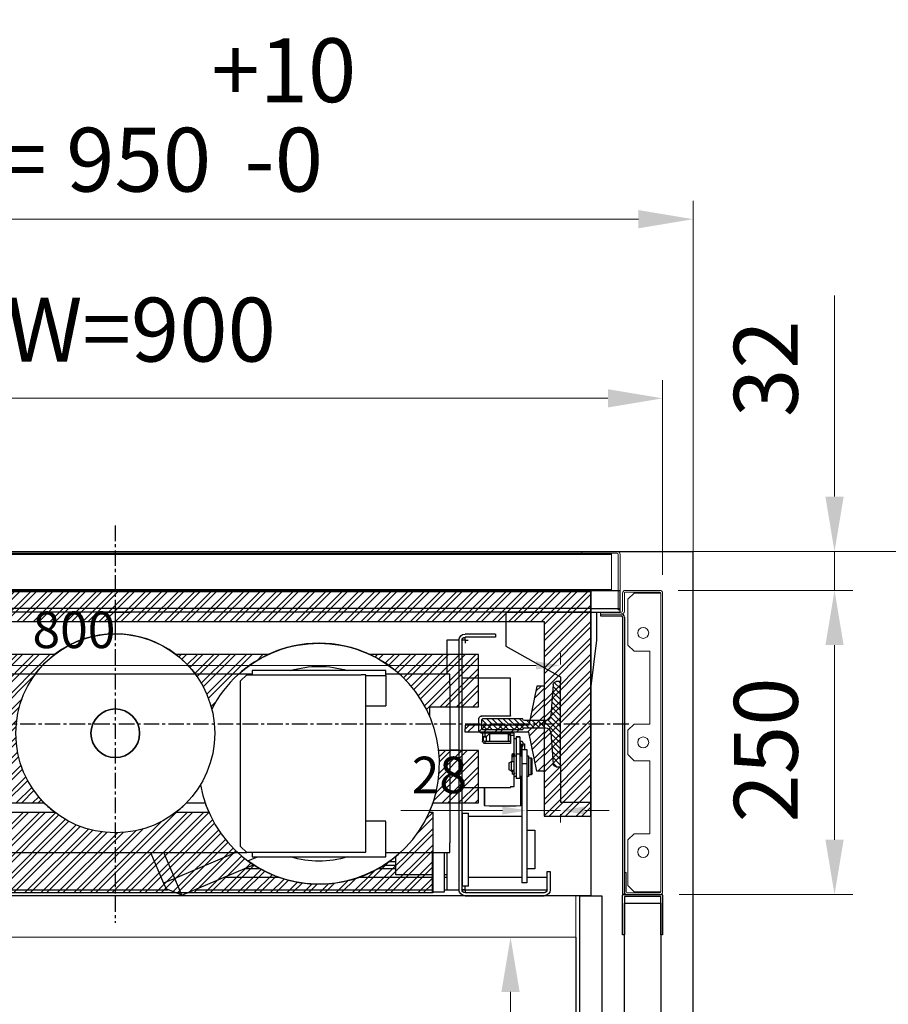
# Model space of a CAD drawing. Units: millimetres. Extents: x -9529 to 62701, y -38125 to 21811.
# Drawn here: x 4437 to 5151, y -17597 to -16788 of the extents above; entities that cross this region are included whole.
import ezdxf
from ezdxf.lldxf.tags import DXFTag

# ---------------------------------------------------------------- set-up
doc = ezdxf.new("R2010")
doc.units = ezdxf.units.MM
doc.linetypes.add('CENTERX2', pattern=[20.32, 12.7, -2.54, 2.54, -2.54])
doc.layers.add('Cartiglio Commerciali elevator ecc', color=7, linetype='Continuous')
doc.layers.add('Cartiglio Ufficio Tecnico ReD Drawing Office ecc', color=255, linetype='Continuous')
doc.styles.get("Standard").update_dxf_attribs({"font": 'arial.ttf'})
tags = doc.linetypes.add('ACAD_ISO02W100', pattern=[15, 12, -3]).pattern_tags.tags
tags[6:7] = [DXFTag(74, 4), DXFTag(75, 0), DXFTag(340, '0'), DXFTag(46, 1.0), DXFTag(50, 0.0), DXFTag(44, 0.0), DXFTag(45, 0.0)]
tags[4:5] = [DXFTag(74, 4), DXFTag(75, 0), DXFTag(340, '0'), DXFTag(46, 1.0), DXFTag(50, 0.0), DXFTag(44, 0.0), DXFTag(45, 0.0)]
doc.dimstyles.new('ISO-25', dxfattribs={"dimtxt": 30, "dimasz": 20, "dimexe": 10, "dimexo": 10, "dimgap": 10, "dimtad": 1, "dimdec": 0, "dimtxsty": 'Standard', "dimcen": 2.5, "dimclrd": 1, "dimclre": 1, "dimadec": 0, "dimazin": 0, "dimtfac": 1, "dimtdec": 0, "dimtmove": 0, "dimatfit": 3, "dimfxl": 1, "dimlwd": 5, "dimlwe": 5, "dimarcsym": 0})

# ---------------------------------------------------------------- blocks, each defined once
blk = doc.blocks.new('SW_CENTERMARKSYMBOL_56')
at = {"color": 0, "linetype": 'Continuous'}
for q in [(-2.5, 0), (0, 2.5), (0, -2.5), (2.5, 0)]:
    blk.add_line((0, 0), q, dxfattribs=at)
blk = doc.blocks.new('SW_CENTERMARKSYMBOL_57')
at = {"color": 0, "linetype": 'Continuous'}
for q in [(-2.5, 0), (0, 2.5), (0, -2.5), (2.5, 0)]:
    blk.add_line((0, 0), q, dxfattribs=at)
blk = doc.blocks.new('A$C2E6442D5')
h = blk.add_hatch()
h.set_pattern_fill('ANSI31', color=1, style=0)
h.set_pattern_definition([(45, (-12183.2745, 7972.494), (-2.245064, 2.245064), [])])
edge = h.paths.add_edge_path(flags=0)
edge.add_line((121.12, 159.88), (121.12, 166.88))
edge.add_line((121.12, 166.88), (120.12, 167.88))
edge.add_line((120.12, 167.88), (87.12, 167.88))
edge.add_arc((85.62, 167.88), 1.5, 270, 360, ccw=False)
edge.add_line((85.62, 166.38), (68.61, 166.38))
edge.add_arc((68.61, 170.88), 4.5, 184.4765, 270, ccw=False)
edge.add_line((64.12, 170.53), (62.12, 196.07))
edge.add_arc((59.63, 195.88), 2.5, 4.4765, 90)
edge.add_line((59.63, 198.38), (56.12, 198.38))
edge.add_line((56.12, 198.38), (56.12, 128.38))
edge.add_line((56.12, 128.38), (59.63, 128.38))
edge.add_arc((59.63, 130.88), 2.5, 270, 355.5235)
edge.add_line((62.12, 130.68), (64.12, 156.23))
edge.add_arc((68.61, 155.88), 4.5, 90, 175.5235, ccw=False)
edge.add_line((68.61, 160.38), (85.62, 160.38))
edge.add_arc((85.62, 158.88), 1.5, 0, 90, ccw=False)
edge.add_line((87.12, 158.88), (120.12, 158.88))
edge.add_line((120.12, 158.88), (121.12, 159.88))
at = {"color": 1, "linetype": 'CENTERX2'}
for p, q in [((422.12, 326.54), (422.12, 0.22)), ((0, 163.38), (834.65, 163.38))]:
    blk.add_line(p, q, dxfattribs=at)
at = {"color": 5}
for p, q in [((31.12, 273.38), (813.12, 273.38)), ((101.12, 255.38), (26.12, 255.38)), ((31.12, 258.38), (813.12, 258.38)), ((31.12, 255.38), (813.12, 255.38)), ((101.12, 255.38), (101.12, 252.38)), ((101.12, 252.38), (101.12, 249.38)), ((101.12, 249.38), (101.12, 227.38)), ((101.12, 227.38), (56.12, 202.38)), ((31.12, 105.38), (31.12, 192.38)), ((56.12, 128.38), (56.12, 105.38)), ((31.12, 99.38), (31.12, 105.38)), ((56.12, 105.38), (56.12, 99.38)), ((56.12, 99.38), (31.12, 99.38))]:
    blk.add_line(p, q, dxfattribs=at)
at = {"color": 5, "linetype": 'Continuous'}
for p, q in [((31.12, 267.38), (31.12, 273.38)), ((31.12, 261.38), (31.12, 267.38)), ((31.12, 258.38), (31.12, 261.38)), ((26.12, 252.38), (26.12, 255.38)), ((26.12, 249.38), (26.12, 252.38)), ((31.12, 255.38), (31.12, 258.38)), ((26.12, 232.38), (26.12, 249.38)), ((31.12, 192.38), (26.12, 232.38))]:
    blk.add_line(p, q, dxfattribs=at)
at = {"color": 7, "linetype": 'Continuous'}
for p, q in [((101.12, 238.38), (101.12, 235.38)), ((109.62, 237.38), (134.62, 237.38)), ((109.62, 237.38), (109.62, 234.88)), ((109.62, 234.88), (134.62, 234.88)), ((137.12, 232.38), (137.12, 27.38)), ((139.62, 232.38), (139.62, 27.38)), ((139.62, 232.38), (149.62, 232.38)), ((149.62, 232.38), (149.62, 204.38)), ((56.12, 202.38), (56.12, 198.38)), ((147.12, 204.38), (199.62, 204.38)), ((147.12, 196.38), (147.12, 204.38)), ((199.62, 203.38), (199.62, 207.38)), ((199.62, 207.38), (309.62, 207.38)), ((199.62, 203.38), (199.62, 178.38)), ((216.12, 203.88), (219.12, 203.88)), ((216.12, 198.88), (216.12, 203.88)), ((219.12, 203.88), (220.12, 203.88)), ((314.12, 203.88), (220.12, 203.88)), ((309.62, 207.38), (309.62, 203.88)), ((309.62, 204.38), (382.7, 204.38)), ((319.12, 198.88), (314.12, 203.88)), ((382.7, 204.38), (697.12, 204.38)), ((56.12, 128.38), (56.12, 198.38)), ((56.12, 198.38), (59.63, 198.38)), ((62.12, 196.07), (64.12, 170.53)), ((97.12, 170.11), (97.12, 201.33)), ((97.12, 201.33), (137.12, 201.33)), ((147.12, 196.38), (147.12, 65.88)), ((216.12, 62.88), (216.12, 198.88)), ((319.12, 62.88), (319.12, 198.88)), ((216.12, 178.38), (199.62, 178.38)), ((121.12, 170.11), (97.12, 170.11)), ((97.12, 170.11), (97.12, 170.1)), ((97.12, 170.1), (121.12, 170.1)), ((68.61, 166.38), (85.62, 166.38)), ((87.12, 167.88), (120.12, 167.88)), ((120.12, 167.88), (121.12, 166.88)), ((121.12, 166.88), (121.12, 159.88)), ((123.12, 158.11), (123.12, 168.11)), ((64.12, 156.23), (62.12, 130.68)), ((85.62, 160.38), (68.61, 160.38)), ((120.12, 158.88), (87.12, 158.88)), ((94.12, 156.1), (97.12, 156.1)), ((94.12, 154.11), (94.12, 156.1)), ((94.12, 138.92), (94.12, 154.11)), ((94.12, 154.11), (97.12, 154.11)), ((97.12, 154.11), (97.12, 156.1)), ((97.12, 156.1), (118.12, 156.1)), ((97.12, 154.11), (97.12, 147.46)), ((99.12, 155.6), (97.62, 154.1)), ((97.62, 154.1), (97.62, 149.16)), ((114.62, 155.6), (99.12, 155.6)), ((99.12, 155.6), (99.12, 149.16)), ((117.12, 153.1), (114.62, 155.6)), ((114.62, 155.6), (114.62, 149.16)), ((121.12, 159.88), (120.12, 158.88)), ((120.12, 156.11), (120.12, 149.5)), ((120.12, 156.11), (121.12, 156.11)), ((87.01, 147.1), (85.62, 147.1)), ((85.62, 147.1), (85.62, 142.53)), ((87.22, 146.13), (87.22, 145.33)), ((87.22, 146.11), (87.22, 146.13)), ((88.93, 145.85), (88.93, 145.25)), ((88.93, 145.85), (88.93, 145.25)), ((89.02, 145.33), (89.02, 146.13)), ((89.52, 147.1), (89.13, 147.1)), ((89.16, 147.3), (89.25, 147.73)), ((92.52, 153.1), (89.52, 153.1)), ((89.52, 153.1), (89.52, 153.08)), ((89.52, 153.08), (89.52, 138.8)), ((92.52, 153.1), (92.52, 153.08)), ((92.52, 153.08), (92.52, 138.8)), ((94.12, 151.6), (92.52, 151.6)), ((97.12, 153.35), (97.62, 153.35)), ((97.12, 149.16), (118.12, 149.16)), ((97.12, 147.46), (118.12, 147.46)), ((116.87, 153.35), (118.12, 153.35)), ((119.62, 153.1), (117.12, 153.1)), ((117.12, 153.1), (117.12, 149.16)), ((120.12, 152.6), (119.62, 153.1)), ((119.62, 153.1), (119.62, 149.85)), ((87.92, 142.53), (83.92, 142.53)), ((83.92, 142.53), (83.92, 130.77)), ((87.62, 142.53), (87.62, 145.07)), ((87.92, 142.53), (87.92, 130.77)), ((87.92, 139.4), (88.62, 139.4)), ((88.62, 145.07), (88.62, 139.1)), ((88.62, 139.1), (89.52, 139.1)), ((88.93, 139.1), (88.93, 137.66)), ((88.93, 139.1), (88.93, 137.32)), ((89.02, 137.32), (89.02, 139.1)), ((89.52, 138.8), (89.52, 118.82)), ((92.52, 138.8), (92.52, 118.82)), ((93.92, 137.32), (93.92, 138.51)), ((95.72, 138.51), (93.92, 138.51)), ((94.04, 138.92), (95.6, 138.92)), ((95.72, 136.23), (95.72, 138.51)), ((147.12, 142.38), (139.62, 142.38)), ((80.32, 135.82), (79.32, 134.82)), ((79.32, 122.82), (79.32, 134.82)), ((82.32, 135.82), (80.32, 135.82)), ((80.32, 121.82), (80.32, 135.82)), ((83.92, 137.32), (82.32, 137.32)), ((82.32, 137.32), (82.32, 120.32)), ((83.92, 130.77), (83.92, 62.23)), ((89.52, 137.32), (87.92, 137.32)), ((87.92, 130.77), (87.92, 62.23)), ((94.12, 137.32), (92.52, 137.32)), ((94.12, 120.51), (94.12, 137.32)), ((94.12, 137), (95.6, 137)), ((96.32, 132.82), (94.12, 132.82)), ((95.72, 132.82), (95.72, 136.23)), ((98.32, 131.66), (96.32, 132.82)), ((96.32, 124.82), (96.32, 132.82)), ((98.32, 125.97), (98.32, 131.66)), ((59.63, 128.38), (56.12, 128.38)), ((79.32, 122.82), (80.32, 121.82)), ((80.32, 121.82), (82.32, 121.82)), ((95.72, 124.82), (96.32, 124.82)), ((96.32, 124.82), (98.32, 125.97)), ((82.32, 120.32), (83.92, 120.32)), ((87.92, 120.32), (89.52, 120.32)), ((87.92, 113.38), (88.62, 113.38)), ((88.62, 96.88), (88.62, 120.32)), ((88.94, 120.32), (88.94, 96.15)), ((89.52, 118.82), (92.52, 118.82)), ((92.52, 120.32), (94.12, 120.32)), ((94.12, 120.32), (94.12, 120.51)), ((94.12, 112.11), (94.12, 120.32)), ((97.12, 112.11), (94.12, 112.11)), ((94.12, 112.1), (94.12, 112.11)), ((97.12, 112.1), (94.12, 112.1)), ((97.12, 112.11), (97.12, 111.33)), ((137.12, 111.33), (97.12, 111.33)), ((97.12, 111.32), (97.12, 111.33)), ((137.12, 111.32), (97.12, 111.32)), ((118.3, 96.15), (118.3, 111.32)), ((118.62, 96.88), (118.62, 111.32)), ((136.62, 90.38), (131.62, 90.38)), ((131.62, 30.38), (131.62, 90.38)), ((136.62, 30.38), (136.62, 90.38)), ((87.92, 87.38), (131.62, 87.38)), ((136.62, 87.38), (137.12, 87.38)), ((137.12, 83.07), (136.62, 83.07)), ((199.62, 83.57), (216.12, 83.57)), ((199.62, 58.38), (199.62, 83.38)), ((83.92, 76.26), (77.12, 76.26)), ((77.12, 76.26), (77.12, 74.69)), ((77.12, 74.69), (77.12, 58)), ((147.12, 57.88), (147.12, 65.88)), ((77.12, 58), (77.12, 53.93)), ((83.92, 62.23), (83.92, 41.89)), ((87.92, 62.23), (87.92, 41.89)), ((199.62, 57.88), (147.12, 57.88)), ((149.62, 57.88), (149.62, 27.38)), ((151.62, 57.88), (151.62, 25.38)), ((161.62, 57.88), (161.62, 25.38)), ((199.62, 54.38), (199.62, 58.38)), ((216.12, 58.07), (216.12, 63.07)), ((219.12, 58.07), (216.12, 58.07)), ((220.12, 58.07), (219.12, 58.07)), ((220.12, 57.88), (314.12, 57.88)), ((309.62, 57.88), (309.62, 54.38)), ((314.12, 57.88), (319.12, 62.88)), ((697.12, 57.88), (314.12, 57.88)), ((373.19, 36.55), (382.24, 57.88)), ((393.11, 57.88), (382.39, 32.64)), ((77.12, 53.93), (77.12, 44.86)), ((191.62, 39.51), (191.62, 54.51)), ((309.62, 54.38), (199.62, 54.38)), ((313.09, 50.99), (305.09, 54.38)), ((64.62, 42.38), (64.62, 27.38)), ((67.12, 42.38), (64.62, 42.38)), ((67.12, 27.38), (67.12, 42.38)), ((77.12, 44.86), (77.12, 44.5)), ((77.12, 44.5), (83.92, 44.5)), ((83.92, 41.89), (83.92, 34.73)), ((87.92, 41.89), (87.92, 34.73)), ((201.04, 47.63), (191.62, 47.63)), ((191.62, 44.5), (206.26, 44.5)), ((302.98, 44.5), (316.08, 44.5)), ((308.7, 47.63), (308.2, 47.63)), ((367.33, 22.74), (308.4, 47.76)), ((83.92, 34.73), (83.92, 32.91)), ((83.92, 32.91), (87.92, 32.91)), ((87.92, 34.73), (87.92, 32.91)), ((136.62, 39.51), (137.12, 39.51)), ((149.62, 39.51), (151.62, 39.51)), ((161.62, 39.51), (191.62, 39.51)), ((367.33, 22.74), (373.19, 36.55)), ((382.39, 32.64), (380.44, 28.04)), ((137.12, 27.38), (67.12, 27.38)), ((69.62, 24.88), (134.62, 24.88)), ((131.62, 30.38), (136.62, 30.38)), ((149.62, 27.38), (139.62, 27.38)), ((151.62, 27.38), (149.62, 27.38)), ((151.62, 25.38), (161.62, 25.38)), ((356.41, 27.38), (161.62, 27.38)), ((367.33, 22.74), (380.44, 28.04)), ((571.12, 27.38), (378.8, 27.38)), ((134.62, 22.38), (69.62, 22.38))]:
    blk.add_line(p, q, dxfattribs=at)
at = {"color": 8, "linetype": 'Continuous'}
for p, q in [((216.12, 203.38), (199.62, 203.38)), ((121.12, 170.1), (121.12, 170.11)), ((118.12, 153.35), (118.12, 156.1)), ((88.78, 147.82), (89.19, 147.68)), ((88.93, 145.85), (88.93, 145.85)), ((89.19, 147.68), (89.26, 147.74)), ((89.52, 153.08), (92.52, 153.08)), ((118.12, 153.35), (118.12, 153.1)), ((118.12, 147.46), (118.12, 149.16)), ((89.52, 138.8), (92.52, 138.8)), ((83.92, 130.77), (87.92, 130.77)), ((322.95, 57.88), (373.19, 36.55)), ((196.65, 50.63), (191.62, 50.63)), ((83.92, 44.86), (77.12, 44.86)), ((205.61, 44.86), (191.62, 44.86)), ((315.23, 44.86), (303.63, 44.86)), ((67.12, 37.38), (83.92, 37.38)), ((87.92, 37.38), (131.62, 37.38)), ((136.62, 37.38), (137.12, 37.38)), ((149.62, 37.38), (151.62, 37.38)), ((161.62, 37.38), (222.08, 37.38)), ((287.16, 37.38), (332.85, 37.38)), ((373.19, 36.55), (382.39, 32.64))]:
    blk.add_line(p, q, dxfattribs=at)
at = {"color": 7, "linetype": 'Continuous', "flags": 128}
for points in [[(118.12, 156.1), (118.51, 156.1), (118.89, 156.1), (119.23, 156.1), (119.53, 156.1), (119.78, 156.1), (119.97, 156.1), (120.08, 156.1), (120.12, 156.1)], [(88.66, 146.94), (88.62, 147.08), (88.63, 147.31), (88.69, 147.59), (88.8, 147.86), (88.93, 148.09), (89.06, 148.22), (89.16, 148.24), (89.23, 148.14), (89.24, 147.94), (89.19, 147.68)], [(89.26, 147.74), (89.26, 147.75), (89.25, 147.78)], [(95.65, 124.53), (95.65, 124.53), (95.72, 124.25)], [(95.72, 124.3), (95.72, 124.3), (95.72, 124.56), (95.72, 124.83), (95.72, 125.09), (95.72, 125.35), (95.72, 125.35)], [(95.72, 125.31), (95.72, 125.16), (95.72, 124.95), (95.72, 124.76), (95.72, 124.57), (95.72, 124.4), (95.72, 124.25)]]:
    blk.add_lwpolyline(points, dxfattribs=at)
at = {"color": 8, "linetype": 'Continuous', "flags": 128}
for points in [[(88.93, 145.85), (88.71, 145.66), (88.41, 145.54), (88.06, 145.51), (87.72, 145.57), (87.44, 145.72), (87.27, 145.93), (87.22, 146.11)], [(88.93, 145.85), (89.02, 146.09), (89.02, 146.12)]]:
    blk.add_lwpolyline(points, dxfattribs=at)
blk.add_circle((422.12, 155.89), 20)
at = {"color": 7, "linetype": 'Continuous'}
for centre, radius, start, end in [((134.62, 232.38), 5, 0, 90), ((134.62, 232.38), 2.5, 0, 90), ((422.12, 155.88), 81.8, 36.36375, 143.63625), ((254.62, 130.88), 99, 47.93834, 132.06166), ((254.62, 130.88), 80, 72.98927, 107.01073), ((59.63, 195.88), 2.5, 4.4765, 90), ((68.61, 170.88), 4.5, 184.4765, 270), ((121.12, 168.11), 2, 0, 90), ((121.12, 168.1), 2, 0, 90), ((85.62, 167.88), 1.5, 270, 0), ((68.61, 155.88), 4.5, 90, 175.5235), ((85.62, 158.88), 1.5, 0, 90), ((121.12, 158.11), 2, 270, 360), ((87.18, 146.01), 1.75, 354.74447, 32.16395), ((96.62, 145.68), 7.7, 164.96375, 178.72401), ((118.1, 151.18), 2.02, 270.61389, 0.65194), ((118.1, 149.48), 2.02, 270.61389, 0.65194), ((59.63, 130.88), 2.5, 270, 355.5235), ((89.62, 96.88), 1, 180, 226.92171), ((103.62, 495.88), 400, 267.89634, 272.10366), ((117.62, 96.88), 1, 313.07829, 0), ((254.62, 130.88), 99, 227.50818, 306.1961), ((254.62, 130.88), 80, 252.98927, 287.01073), ((69.62, 27.38), 5, 180, 270), ((69.62, 27.38), 2.5, 180, 270), ((134.62, 27.38), 5, 270, 0), ((134.62, 27.38), 2.5, 270, 0)]:
    blk.add_arc(centre, radius, start, end, dxfattribs=at)
at = {"color": 8, "linetype": 'Continuous'}
for centre, radius, start, end in [((87.83, 147.25), 0.893, 222.35083, 340.01706), ((94.82, 124.03), 0.975, 30.8768, 135.56573)]:
    blk.add_arc(centre, radius, start, end, dxfattribs=at)
at = {"color": 7, "linetype": 'Continuous'}
for centre, major_axis, ratio, start_param, end_param in [((88.12, 137.94), (0.35, 1.51), 0.547432, 4.422238, 4.65553), ((94.82, 138.51), (0.9, -0.017), 0.915987, 2.635741, 3.158401), ((94.82, 138.51), (0.9, -0.017), 0.915987, 0.021253, 0.543913), ((94.82, 137.4), (0.9, -0.012), 0.881806, 3.832666, 5.771935), ((94.82, 136.22), (0, 1.56), 0.578543, 4.714946, 5.237606)]:
    blk.add_ellipse(centre, major_axis=major_axis, ratio=ratio, start_param=start_param, end_param=end_param, dxfattribs=at)
for points, knots in [([(87.62, 145.07), (87.5, 145.14), (87.25, 145.26), (86.99, 145.55), (86.86, 145.86), (86.87, 146.16), (87.02, 146.39), (87.18, 146.52), (87.31, 146.56), (87.32, 146.56)], [0, 0, 0, 0, 0.167615, 0.335158, 0.502906, 0.664012, 0.821485, 0.983135, 1, 1, 1, 1]), ([(89.25, 147.78), (89.26, 147.87), (89.29, 148.07), (89.28, 148.43), (89.21, 148.81), (89.04, 149.12), (88.86, 149.27), (88.67, 149.37), (88.47, 149.42), (88.26, 149.43), (88, 149.38), (87.74, 149.23), (87.51, 148.97), (87.32, 148.66), (87.14, 148.23), (87.03, 147.78), (86.99, 147.4), (87, 147.1), (87.05, 146.83), (87.13, 146.71), (87.17, 146.65)], [0, 0, 0, 0, 0.045307, 0.089451, 0.170693, 0.239065, 0.291284, 0.311044, 0.355336, 0.386879, 0.421789, 0.502371, 0.553729, 0.615371, 0.688691, 0.775513, 0.824954, 0.878667, 0.936934, 1, 1, 1, 1]), ([(87.16, 146.66), (87.16, 146.66), (87.14, 146.68), (87.21, 146.54), (87.22, 146.27), (87.22, 146.13)], [0, 0, 0, 0, 0.081561, 0.503714, 1, 1, 1, 1]), ([(89.04, 146.5), (89.11, 146.45), (89.27, 146.35), (89.38, 146.11), (89.37, 145.82), (89.23, 145.52), (88.97, 145.25), (88.74, 145.13), (88.62, 145.07)], [0, 0, 0, 0, 0.13489, 0.315102, 0.488177, 0.657351, 0.831011, 1, 1, 1, 1]), ([(89.02, 146.13), (89.02, 146.24), (89.03, 146.57), (89.09, 147), (89.15, 147.29), (89.16, 147.3)], [0, 0, 0, 0, 0.3481069, 0.9871725, 1, 1, 1, 1]), ([(119.43, 153.1), (119.37, 153.13), (119.22, 153.19), (118.91, 153.27), (118.53, 153.34), (118.26, 153.34), (118.12, 153.35)], [0, 0, 0, 0, 0.159272, 0.443137, 0.723781, 1, 1, 1, 1]), ([(88.62, 144.85), (88.49, 144.81), (88.33, 144.76), (88.02, 144.74), (87.81, 144.77), (87.65, 144.83), (87.62, 144.85)], [0, 0, 0, 0, 0.39161, 0.500021, 0.891588, 1, 1, 1, 1]), ([(93.92, 123.33), (93.93, 123.24), (93.94, 123.05), (94.02, 122.76), (94.14, 122.51), (94.28, 122.31), (94.44, 122.17), (94.61, 122.09), (94.78, 122.06), (94.99, 122.07), (95.23, 122.15), (95.43, 122.3), (95.55, 122.46), (95.64, 122.66), (95.65, 122.82), (95.65, 123.02), (95.65, 123.25), (95.65, 123.55), (95.65, 123.9), (95.65, 124.19), (95.65, 124.41), (95.65, 124.49), (95.65, 124.53)], [0, 0, 0, 0, 0.053689, 0.108946, 0.164095, 0.217313, 0.266991, 0.311964, 0.351646, 0.386107, 0.442718, 0.490165, 0.530607, 0.565976, 0.63531, 0.678126, 0.728125, 0.785289, 0.8496, 0.921042, 0.959619, 1, 1, 1, 1]), ([(95.82, 125.16), (95.81, 125.21), (95.79, 125.31), (95.62, 125.46), (95.37, 125.59), (95.06, 125.68), (94.72, 125.7), (94.4, 125.64), (94.19, 125.56), (94.13, 125.51), (94.12, 125.51)], [0, 0, 0, 0, 0.140552, 0.281006, 0.424062, 0.569202, 0.711407, 0.850195, 0.990419, 1, 1, 1, 1]), ([(95.72, 125.02), (95.74, 125.03), (95.81, 125.07), (95.82, 125.13), (95.82, 125.16)], [0, 0, 0, 0, 0.341931, 1, 1, 1, 1])]:
    blk.add_open_spline(points, degree=3, knots=knots, dxfattribs=at)
for name, p in [('SW_CENTERMARKSYMBOL_57', (134.62, 232.38)), ('SW_CENTERMARKSYMBOL_56', (134.62, 27.38))]:
    blk.add_blockref(name, p, dxfattribs=at)
blk = doc.blocks.new('*D42')
at = {"color": 1, "lineweight": 5}
for p, q in [((4833.44, -17437.4), (4749.89, -17437.4)), ((4881.24, -17437.4), (4853.44, -17437.4)), ((4901.24, -17437.4), (4921.24, -17437.4)), ((4853.44, -17443.37), (4853.44, -17447.4)), ((4881.24, -17440.5), (4881.24, -17447.4))]:
    blk.add_line(p, q, dxfattribs=at)
at = {"color": 1}
for points in [[(4833.44, -17434.07), (4833.44, -17440.74), (4853.44, -17437.4)], [(4901.24, -17434.07), (4901.24, -17440.74), (4881.24, -17437.4)]]:
    blk.add_solid(points, dxfattribs=at)
at = {"layer": 'Defpoints', "color": 0}
for p in [(4853.44, -17433.37), (4853.44, -17437.4), (4881.24, -17430.5)]:
    blk.add_point(p, dxfattribs=at)
at = {"color": 0, "insert": (4781.66, -17412.08), "char_height": 30, "attachment_point": 5}
blk.add_mtext('28', dxfattribs=at)
blk = doc.blocks.new('*D43')
at = {"color": 1, "lineweight": 5}
for p, q in [((4065.24, -17243.74), (4065.24, -17083.68)), ((4965.24, -17243.75), (4965.24, -17083.68)), ((4110.24, -17098.68), (4920.24, -17098.68))]:
    blk.add_line(p, q, dxfattribs=at)
at = {"color": 1}
for points in [[(4110.24, -17091.18), (4110.24, -17106.18), (4065.24, -17098.68)], [(4920.24, -17091.18), (4920.24, -17106.18), (4965.24, -17098.68)]]:
    blk.add_solid(points, dxfattribs=at)
at = {"layer": 'Defpoints', "color": 0}
for p in [(4965.24, -17098.68), (4065.24, -17258.74), (4965.24, -17258.75)]:
    blk.add_point(p, dxfattribs=at)
at = {"color": 7, "insert": (4515.24, -17049.02), "char_height": 52.5, "attachment_point": 5}
blk.add_mtext('{EW=900}', dxfattribs=at)
blk = doc.blocks.new('*D44')
at = {"color": 1, "lineweight": 5}
for p, q in [((4977.99, -17256.5), (5121.54, -17256.5)), ((5106.54, -17301.5), (5106.54, -17461.5)), ((4978.74, -17506.5), (5121.54, -17506.5))]:
    blk.add_line(p, q, dxfattribs=at)
at = {"color": 1}
for points in [[(5099.04, -17301.5), (5114.04, -17301.5), (5106.54, -17256.5)], [(5099.04, -17461.5), (5114.04, -17461.5), (5106.54, -17506.5)]]:
    blk.add_solid(points, dxfattribs=at)
at = {"layer": 'Defpoints', "color": 0}
for p in [(4962.99, -17256.5), (4963.74, -17506.5), (5106.54, -17506.5)]:
    blk.add_point(p, dxfattribs=at)
at = {"color": 7, "insert": (5056.88, -17387.7), "char_height": 52.5, "attachment_point": 5, "rotation": 90}
blk.add_mtext('250', dxfattribs=at)
blk = doc.blocks.new('*D45')
at = {"color": 1, "lineweight": 5}
for p, q in [((4942.74, -17224.5), (5241.74, -17224.5)), ((5226.74, -17269.5), (5226.74, -18648.5)), ((4978.74, -18693.5), (5241.74, -18693.5))]:
    blk.add_line(p, q, dxfattribs=at)
at = {"color": 1}
for points in [[(5219.24, -17269.5), (5234.24, -17269.5), (5226.74, -17224.5)], [(5219.24, -18648.5), (5234.24, -18648.5), (5226.74, -18693.5)]]:
    blk.add_solid(points, dxfattribs=at)
at = {"layer": 'Defpoints', "color": 0}
for p in [(4927.74, -17224.5), (4963.74, -18693.5), (5226.74, -18693.5)]:
    blk.add_point(p, dxfattribs=at)
at = {"color": 7, "insert": (5177.08, -17959), "char_height": 52.5, "attachment_point": 5, "rotation": 90}
blk.add_mtext('{ED=1469}', dxfattribs=at)
blk = doc.blocks.new('montante')
at = {"color": 3, "linetype": 'Continuous', "lineweight": 15}
for p, q in [((-31.5, 245.4), (-31.5, 230.5)), ((-30, 245.4), (-30, 230.5)), ((-0.8, 247.7), (-29.2, 247.7)), ((-0.8, 246.2), (-29.2, 246.2)), ((-22, 245.4), (-27, 240.4)), ((-0.8, 245.4), (-22, 245.4)), ((0, 245.4), (-0.8, 245.4)), ((0, 0), (0, 245.4)), ((1.5, 0), (1.5, 245.4)), ((-27, 240.4), (-27, 202.7)), ((-49.5, 228.2), (-49.5, 229.7)), ((-32.3, 229.7), (-49.5, 229.7)), ((-32.3, 228.2), (-49.5, 228.2)), ((-27, 202.7), (-22, 197.7)), ((-22, 197.7), (-9, 197.7)), ((-9, 197.7), (-9, 137.7)), ((-22, 137.7), (-27, 132.7)), ((-9, 137.7), (-22, 137.7)), ((-27, 132.7), (-27, 112.7)), ((-27, 112.7), (-22, 107.7)), ((-9, 107.7), (-22, 107.7)), ((-9, 47.7), (-9, 107.7)), ((-22, 47.7), (-27, 42.7)), ((-27, 42.7), (-27, 5)), ((-22, 47.7), (-9, 47.7)), ((-30, 15.7), (-30, 0)), ((-28.5, 15.7), (-30, 15.7)), ((-28.5, 15.7), (-28.5, 0)), ((-27, 5), (-22, 0)), ((-22, 0), (-0.8, 0)), ((-0.8, 0), (0, 0)), ((-27.7, -0.8), (-0.8, -0.8)), ((-27.7, -2.3), (-0.8, -2.3))]:
    blk.add_line(p, q, dxfattribs=at)
at = {"color": 1}
for p, q in [((-49.5, 228.2), (-49.5, 226.7)), ((-49.5, 226.7), (-32.5, 226.7)), ((-31.5, 225.7), (-31.5, -2.3)), ((-30, 225.7), (-30, -2.3)), ((-30, -2.3), (-31.5, -2.3))]:
    blk.add_line(p, q, dxfattribs=at)
at = {"color": 3, "linetype": 'Continuous', "lineweight": 15}
for centre in [(-14.5, 212.7), (-14.5, 122.7), (-14.5, 32.7)]:
    blk.add_circle(centre, 4.5, dxfattribs=at)
for centre, radius, start, end in [((-29.2, 245.4), 2.3, 90, 180), ((-29.2, 245.4), 0.8, 90, 180), ((-0.8, 245.4), 2.3, 0, 90), ((-0.8, 245.4), 0.8, 0, 90), ((-32.3, 230.5), 2.3, 270, 0), ((-32.3, 230.5), 0.8, 270, 0), ((-27.7, 0), 2.3, 180, 270), ((-27.7, 0), 0.8, 180, 270), ((-0.8, 0), 2.3, 270, 0), ((-0.8, 0), 0.8, 270, 0)]:
    blk.add_arc(centre, radius, start, end, dxfattribs=at)
at = {"color": 1}
for radius in [2.5, 1]:
    blk.add_arc((-32.5, 225.7), radius, 0, 90, dxfattribs=at)
blk = doc.blocks.new('*D46')
at = {"color": 1, "lineweight": 5}
for p, q in [((4081.24, -17301.5), (4081.24, -17328.17)), ((4881.24, -17317.5), (4881.24, -17308.17)), ((4861.24, -17318.17), (4101.24, -17318.17))]:
    blk.add_line(p, q, dxfattribs=at)
at = {"color": 1}
for points in [[(4101.24, -17314.83), (4101.24, -17321.5), (4081.24, -17318.17)], [(4861.24, -17314.83), (4861.24, -17321.5), (4881.24, -17318.17)]]:
    blk.add_solid(points, dxfattribs=at)
at = {"layer": 'Defpoints', "color": 0}
for p in [(4081.24, -17291.5), (4081.24, -17318.17), (4881.24, -17327.5)]:
    blk.add_point(p, dxfattribs=at)
at = {"color": 0, "insert": (4481.24, -17292.85), "char_height": 30, "attachment_point": 5}
blk.add_mtext('800', dxfattribs=at)
blk = doc.blocks.new('A$C61EF626A')
at = {"color": 2}
for p, q in [((0, 0), (0, 32.5)), ((0.5, 33), (32.5, 33)), ((33, 32.5), (33, 0)), ((31.5, 31.5), (1.5, 31.5)), ((1.5, 31.5), (1.5, 0)), ((31.5, 0), (31.5, 31.5)), ((1.5, 0), (0, 0)), ((33, 0), (31.5, 0))]:
    blk.add_line(p, q, dxfattribs=at)
for centre, start, end in [((0.5, 32.5), 90, 180), ((32.5, 32.5), 0, 90)]:
    blk.add_arc(centre, 0.5, start, end, dxfattribs=at)
blk = doc.blocks.new('*D48')
at = {"color": 1, "lineweight": 5}
for p, q in [((4039.74, -17241.5), (4039.74, -16936.46)), ((4990.24, -17241.5), (4990.24, -16936.46)), ((4084.74, -16951.46), (4945.24, -16951.46))]:
    blk.add_line(p, q, dxfattribs=at)
at = {"color": 1}
for points in [[(4084.74, -16943.96), (4084.74, -16958.96), (4039.74, -16951.46)], [(4945.24, -16943.96), (4945.24, -16958.96), (4990.24, -16951.46)]]:
    blk.add_solid(points, dxfattribs=at)
at = {"layer": 'Defpoints', "color": 0}
for p in [(4990.24, -16951.46), (4039.74, -17256.5), (4990.24, -17256.5)]:
    blk.add_point(p, dxfattribs=at)
at = {"color": 7, "insert": (4514.99, -16865.79), "char_height": 52.5, "attachment_point": 5}
blk.add_mtext('FW= 950\\S+10^ -0;', dxfattribs=at)
blk = doc.blocks.new('*D49')
at = {"color": 1, "lineweight": 5}
for p, q in [((4942.74, -17224.5), (5479.03, -17224.5)), ((5464.03, -17269.5), (5464.03, -18666.5)), ((5005.24, -18711.5), (5479.03, -18711.5))]:
    blk.add_line(p, q, dxfattribs=at)
at = {"color": 1}
for points in [[(5456.53, -17269.5), (5471.53, -17269.5), (5464.03, -17224.5)], [(5456.53, -18666.5), (5471.53, -18666.5), (5464.03, -18711.5)]]:
    blk.add_solid(points, dxfattribs=at)
at = {"layer": 'Defpoints', "color": 0}
for p in [(4927.74, -17224.5), (4990.24, -18711.5), (5464.03, -18711.5)]:
    blk.add_point(p, dxfattribs=at)
at = {"color": 7, "insert": (5378.36, -17968), "char_height": 52.5, "attachment_point": 5, "rotation": 90}
blk.add_mtext('FD= 1487\\S+10^ -0;', dxfattribs=at)
blk = doc.blocks.new('A$C9625')
at = {"color": 5}
for p, q in [((0, 30), (1140, 30)), ((0, 0), (0, 30)), ((1140, 0), (0, 0))]:
    blk.add_line(p, q, dxfattribs=at)
blk = doc.blocks.new('selfst')
at = {"color": 6, "linetype": 'ACAD_ISO02W100', "lineweight": 15}
for p, q in [((-412.5, 50), (-383.5, 50)), ((-383.5, 48.5), (-383.5, 50)), ((383.5, 50), (-383.5, 50)), ((383.5, 50), (383.5, 48.5)), ((383.5, 50), (412.5, 50)), ((-415, 2), (-415, 47.5)), ((-413.5, 2), (-413.5, 47.5)), ((-412.5, 48.5), (-383.5, 48.5)), ((-408, 48), (408, 48)), ((-408, 48), (-408, 47.4)), ((-408, 47.4), (408, 47.4)), ((-408, 47.4), (-408, 18.6)), ((383.5, 48.5), (-383.5, 48.5)), ((-383.5, 48), (-383.5, 48.5)), ((383.5, 48.5), (412.5, 48.5)), ((383.5, 48.5), (383.5, 48)), ((408, 47.4), (408, 48)), ((408, 18.6), (408, 47.4)), ((413.5, 47.5), (413.5, 2)), ((415, 47.5), (415, 2)), ((408, 18.6), (-408, 18.6)), ((-408, 18.6), (-408, 18)), ((408, 18), (-408, 18)), ((-383.5, 17), (-383.5, 18)), ((383.5, 17), (-383.5, 17)), ((383.5, 18), (383.5, 17)), ((408, 18), (408, 18.6)), ((-415, 2), (-413.5, 2)), ((413.5, 2), (415, 2))]:
    blk.add_line(p, q, dxfattribs=at)
at = {"color": 6, "linetype": 'ACAD_ISO02W100'}
for p, q in [((0, 10.09), (0, -10.09)), ((-13, 0), (13, 0))]:
    blk.add_line(p, q, dxfattribs=at)
at = {"color": 6, "linetype": 'ACAD_ISO02W100', "lineweight": 15}
for centre, radius, start, end in [((-412.5, 47.5), 2.5, 90, 180), ((412.5, 47.5), 2.5, 0, 90), ((-412.5, 47.5), 1, 90, 180), ((412.5, 47.5), 1, 0, 90)]:
    blk.add_arc(centre, radius, start, end, dxfattribs=at)
blk = doc.blocks.new('*D99')
at = {"color": 1, "lineweight": 5}
for p, q in [((5106.54, -17179.5), (5106.54, -17014.14)), ((5005.24, -17224.5), (5121.54, -17224.5)), ((5106.54, -17256.5), (5106.54, -17224.5)), ((4977.94, -17256.5), (5121.54, -17256.5)), ((5106.54, -17301.5), (5106.54, -17346.5))]:
    blk.add_line(p, q, dxfattribs=at)
at = {"color": 1}
for points in [[(5099.04, -17179.5), (5114.04, -17179.5), (5106.54, -17224.5)], [(5099.04, -17301.5), (5114.04, -17301.5), (5106.54, -17256.5)]]:
    blk.add_solid(points, dxfattribs=at)
at = {"layer": 'Defpoints', "color": 0}
for p in [(4990.24, -17224.5), (5106.54, -17224.5), (4962.94, -17256.5)]:
    blk.add_point(p, dxfattribs=at)
at = {"color": 7, "insert": (5056.86, -17074.32), "char_height": 52.5, "attachment_point": 5, "rotation": 90}
blk.add_mtext('32', dxfattribs=at)
blk = doc.blocks.new('*D110')
at = {"color": 1, "lineweight": 5}
for p, q in [((4151.74, -17541.5), (4855.18, -17541.5)), ((4840.18, -18596.5), (4840.18, -17586.5)), ((4151.74, -18641.5), (4855.18, -18641.5))]:
    blk.add_line(p, q, dxfattribs=at)
at = {"color": 1}
for points in [[(4832.68, -17586.5), (4847.68, -17586.5), (4840.18, -17541.5)], [(4832.68, -18596.5), (4847.68, -18596.5), (4840.18, -18641.5)]]:
    blk.add_solid(points, dxfattribs=at)
at = {"layer": 'Defpoints', "color": 0}
for p in [(4136.74, -17541.5), (4840.18, -17541.5), (4136.74, -18641.5)]:
    blk.add_point(p, dxfattribs=at)
at = {"color": 7, "insert": (4790.52, -18091.5), "char_height": 52.5, "attachment_point": 5, "rotation": 90}
blk.add_mtext('1100', dxfattribs=at)
blk = doc.blocks.new('A$Cf1e3c2ea')
h = blk.add_hatch()
h.set_pattern_fill('ANSI32', color=251)
h.set_pattern_definition([(45, (-1653.333, -16783.104), (-6.735192, 6.735192), []), (45, (-1648.8425, -16783.104), (-6.735192, 6.735192), [])])
h.paths.add_polyline_path([(-364.5, 225.33), (352.5, 225.32), (352.5, 65.32), (391, 65.32), (391, 250.01), (383.5, 250.01), (383.5, 250), (-383.5, 250), (-391, 250.01), (-391, 71.33), (-364.5, 71.33)])
h.paths.add_polyline_path([(298.5, 119.32), (265.91, 119.32, -0.11059), (261.13, 76.33), (298.5, 76.32)], flags=17)
h.paths.add_polyline_path([(298.5, 198.32), (209.12, 198.33, -0.1851), (258.5, 147.49), (258.5, 155.32), (298.5, 155.32)], flags=17)
h.paths.add_polyline_path([(125.88, 198.33), (49.88, 198.33, -0.168596), (79.31, 153.49, -0.167843)], flags=17)
h.paths.add_polyline_path([(-81.79, 133.51, -0.232793), (-49.88, 198.33), (-310.5, 198.33), (-310.5, 154.33), (-271.5, 154.33), (-271.5, 120.33), (-310.5, 120.33), (-310.5, 76.33), (-58.48, 76.33, -0.196)], flags=17)
h.paths.add_polyline_path([(76.8, 68.83), (50.06, 68.83, -0.341753), (-50.06, 68.83), (-273, 68.83), (-273, 2.33), (261, 2.32), (261, 68.82), (258.2, 68.82, -0.654069)])
h = blk.add_hatch()
h.set_pattern_fill('ANSI32', color=251, style=0)
h.set_pattern_definition([(45, (1257.587, -107198.263), (-6.7351921, 6.7351921), []), (45, (1262.077, -107198.263), (-6.7351921, 6.7351921), [])])
h.paths.add_polyline_path([(-364.5, 102.33), (-358.68, 102.33), (-352.01, 134.33), (-299.5, 134.33), (-299.5, 137.33), (-299.5, 140.33), (-352.01, 140.33), (-358.68, 172.33), (-364.5, 172.33)])
h = blk.add_hatch()
h.set_pattern_fill('ANSI32', color=251, style=0)
h.set_pattern_definition([(45, (1212.587, -107198.268), (-6.7351921, 6.7351921), []), (45, (1217.077, -107198.268), (-6.7351921, 6.7351921), [])])
h.paths.add_polyline_path([(352.5, 102.32), (346.68, 102.32), (340.01, 134.32), (287.5, 134.32), (287.5, 137.32), (287.5, 140.32), (340.01, 140.32), (346.68, 172.32), (352.5, 172.32)])
h = blk.add_hatch()
h.set_pattern_fill('ANSI32', color=251)
h.set_pattern_definition([(45, (-979.172, -2332.157), (-6.735192, 6.735192), []), (45, (-974.682, -2332.157), (-6.735192, 6.735192), [])])
edge = h.paths.add_edge_path()
edge.add_line((50.06, 68.83), (76.8, 68.83))
at = {"color": 7, "linetype": 'Continuous', "lineweight": 25}
for p, q in [((388.5, 250.01), (-388.5, 250.01)), ((388.5, 250.01), (-388.5, 250.01)), ((-363.66, 250.01), (-363.66, 250.04)), ((-363.66, 250.01), (-363.66, 250.04))]:
    blk.add_line(p, q, dxfattribs=at)
at = {"color": 251}
for p, q in [((-364.5, 172.33), (-364.5, 102.33)), ((352.5, 172.32), (352.5, 102.32))]:
    blk.add_line(p, q, dxfattribs=at)
blk.add_lwpolyline([(-391, 250.01), (-391, 71.33), (-364.5, 71.33), (-364.5, 225.33), (352.5, 225.32), (352.5, 65.32), (391, 65.32), (391, 250.01)], close=True, dxfattribs=at)
blk.add_lwpolyline([(-391, 250.01), (391, 250.01), (391, 0), (-391, 0)], close=True)
for points in [[(-310.5, 198.33), (-310.5, 154.33), (-271.5, 154.33), (-271.5, 120.33), (-310.5, 120.33), (-310.5, 76.33), (-58.48, 76.33)], [(-49.88, 198.33), (-310.5, 198.33)], [(125.88, 198.33), (49.88, 198.33)], [(258.5, 147.49), (258.5, 155.32), (298.5, 155.32), (298.5, 198.32), (209.12, 198.33)], [(-364.5, 172.33), (-358.68, 172.33), (-352.01, 140.33), (-299.5, 140.33), (-299.5, 137.33)], [(352.5, 172.32), (346.68, 172.32), (340.01, 140.32), (287.5, 140.32), (287.5, 137.32)], [(-364.5, 102.33), (-358.68, 102.33), (-352.01, 134.33), (-299.5, 134.33), (-299.5, 137.33)], [(352.5, 102.32), (346.68, 102.32), (340.01, 134.32), (287.5, 134.32), (287.5, 137.32)], [(261.13, 76.33), (298.5, 76.32), (298.5, 119.32), (265.91, 119.32)], [(58.48, 76.33), (73.87, 76.33)], [(258.2, 68.82), (261, 68.82), (261, 2.32), (-273, 2.33), (-273, 68.83), (-50.06, 68.83)], [(50.06, 68.83), (76.8, 68.83)]]:
    blk.add_lwpolyline(points, dxfattribs=at)
at = {"layer": 'Cartiglio Commerciali elevator ecc'}
for radius in [81.79, 20]:
    blk.add_circle((0, 133.51), radius, dxfattribs=at)
for centre, radius, start, end in [((0, 133.5), 81.8, 52.42019, 127.57888), ((167.5, 108.5), 99, 190.04359, 152.97183), ((167.5, 108.5), 99, 65.13882, 114.86025), ((0, 133.51), 81.79, 224.35764, 232.26346), ((0, 133.51), 81.79, 307.73548, 315.64143), ((167.5, 108.5), 99, 198.96455, 203.62456), ((167.5, 108.5), 99, 336.37438, 341.03452)]:
    blk.add_arc(centre, radius, start, end, dxfattribs=at)

msp = doc.modelspace()

# ---------------------------------------------------------------- linework, layer by layer
at = {"color": 3}
for p in [(4039.74, -17224.5), (4990.24, -18711.5)]:
    msp.add_line(p, (4990.24, -17224.5), dxfattribs=at)
at = {"color": 2}
for p, q in [((4906.24, -17256.5), (4930.24, -17256.5)), ((4930.24, -17274.5), (4930.24, -17256.5)), ((4906.24, -17271.5), (4930.24, -17271.5)), ((4906.24, -17274.5), (4930.24, -17274.5))]:
    msp.add_line(p, q, dxfattribs=at)
at = {"color": 6, "linetype": 'Continuous', "lineweight": 15}
for p, q in [((4136.74, -17507.5), (4893.74, -17507.5)), ((4893.74, -17507.5), (4893.74, -17541.5)), ((4136.74, -17541.5), (4893.74, -17541.5))]:
    msp.add_line(p, q, dxfattribs=at)
for p, q in [((4896.74, -17507.5), (4896.74, -18623)), ((4896.74, -17507.5), (4915.24, -17507.5)), ((4915.24, -17507.5), (4915.24, -18641.5)), ((4893.74, -17541.5), (4893.74, -18620))]:
    msp.add_line(p, q)

# ---------------------------------------------------------------- block references
for name, p in [('selfst', (4515.24, -17274.5)), ('montante', (4963.74, -17504.2)), ('A$C61EF626A', (4932.24, -17539.5))]:
    msp.add_blockref(name, p)
at = {"rotation": 270}
msp.add_blockref('A$C9625', (4933.74, -17513.5), dxfattribs=at)
at = {"layer": 'Cartiglio Commerciali elevator ecc'}
msp.add_blockref('A$Cf1e3c2ea', (4515.24, -17507.5), dxfattribs=at)
at = {"layer": 'Cartiglio Ufficio Tecnico ReD Drawing Office ecc', "xscale": -1}
msp.add_blockref('A$C2E6442D5', (4937.36, -17529.87), dxfattribs=at)

# ---------------------------------------------------------------- dimensions: what is measured, and where the dimension line sits
dim = msp.add_linear_dim(base=(4990.235656, -16951.458788), p1=(4039.73566, -17256.495166), p2=(4990.235656, -17256.495166), text='FW= <>', dimstyle='ISO-25', override={"dimtxt": 52.5, "dimasz": 45, "dimexe": 15, "dimexo": 15, "dimgap": 22.86, "dimzin": 0, "dimclrt": 7, "dimtol": 1, "dimtp": 10, "dimtm": 1e-09, "dimtzin": 0})
dim.commit()
dim.dimension.update_dxf_attribs({"geometry": '*D48', "text_midpoint": (4514.985658, -16951.458788), "dimtype": 160})
dim = msp.add_linear_dim(base=(4965.24, -17098.68), p1=(4065.24, -17258.74), p2=(4965.24, -17258.75), text='{EW=<>}', dimstyle='ISO-25', override={"dimtxt": 52.5, "dimasz": 45, "dimexe": 15, "dimexo": 15, "dimgap": 22.86, "dimzin": 0, "dimclrt": 7, "dimtdec": 3, "dimtolj": 0, "dimtzin": 0})
dim.commit()
dim.dimension.update_dxf_attribs({"geometry": '*D43', "text_midpoint": (4515.24, -17049.02)})
for base, p1, p2, picture, middle in [((5106.54, -17224.5), (4962.94, -17256.5), (4990.24, -17224.5), '*D99', (5056.86, -17074.32)), ((4840.18, -17541.5), (4136.74, -18641.5), (4136.74, -17541.5), '*D110', (4790.52, -18091.5))]:
    dim = msp.add_linear_dim(base=base, p1=p1, p2=p2, angle=90, dimstyle='ISO-25', override={"dimtxt": 52.5, "dimasz": 45, "dimexe": 15, "dimexo": 15, "dimgap": 22.86, "dimzin": 0, "dimclrt": 7, "dimtdec": 3, "dimtzin": 0})
    dim.commit()
    dim.dimension.update_dxf_attribs({"geometry": picture, "text_midpoint": middle})
dim = msp.add_linear_dim(base=(5226.74, -18693.5), p1=(4927.74, -17224.5), p2=(4963.74, -18693.5), angle=90, text='{ED=<>}', dimstyle='ISO-25', override={"dimtxt": 52.5, "dimasz": 45, "dimexe": 15, "dimexo": 15, "dimgap": 22.86, "dimzin": 0, "dimclrt": 7, "dimtdec": 3, "dimtolj": 0, "dimtzin": 0})
dim.commit()
dim.dimension.update_dxf_attribs({"geometry": '*D45', "text_midpoint": (5177.08, -17959)})
dim = msp.add_linear_dim(base=(5464.03, -18711.5), p1=(4927.74, -17224.5), p2=(4990.24, -18711.5), angle=90, text='FD= <>', dimstyle='ISO-25', override={"dimtxt": 52.5, "dimasz": 45, "dimexe": 15, "dimexo": 15, "dimgap": 22.86, "dimzin": 0, "dimclrt": 7, "dimtol": 1, "dimtp": 10, "dimtm": 1e-09, "dimtzin": 0})
dim.commit()
dim.dimension.update_dxf_attribs({"geometry": '*D49', "text_midpoint": (5464.03, -17968), "dimtype": 160})
dim = msp.add_linear_dim(base=(5106.54, -17506.5), p1=(4962.99, -17256.5), p2=(4963.74, -17506.5), angle=90, dimstyle='ISO-25', override={"dimtxt": 52.5, "dimasz": 45, "dimexe": 15, "dimexo": 15, "dimgap": 22.86, "dimzin": 0, "dimclrt": 7, "dimtdec": 3, "dimtzin": 0})
dim.commit()
dim.dimension.update_dxf_attribs({"geometry": '*D44', "text_midpoint": (5106.54, -17387.7), "dimtype": 160})
for base, p1, p2, picture, middle in [((4081.24, -17318.17), (4881.24, -17327.5), (4081.24, -17291.5), '*D46', (4481.24, -17292.85)), ((4853.44, -17437.4), (4881.24, -17430.5), (4853.44, -17433.37), '*D42', (4781.66, -17412.08))]:
    dim = msp.add_linear_dim(base=base, p1=p1, p2=p2, dimstyle='ISO-25')
    dim.commit()
    dim.dimension.update_dxf_attribs({"geometry": picture, "text_midpoint": middle})

doc.saveas('drawing.dxf')
